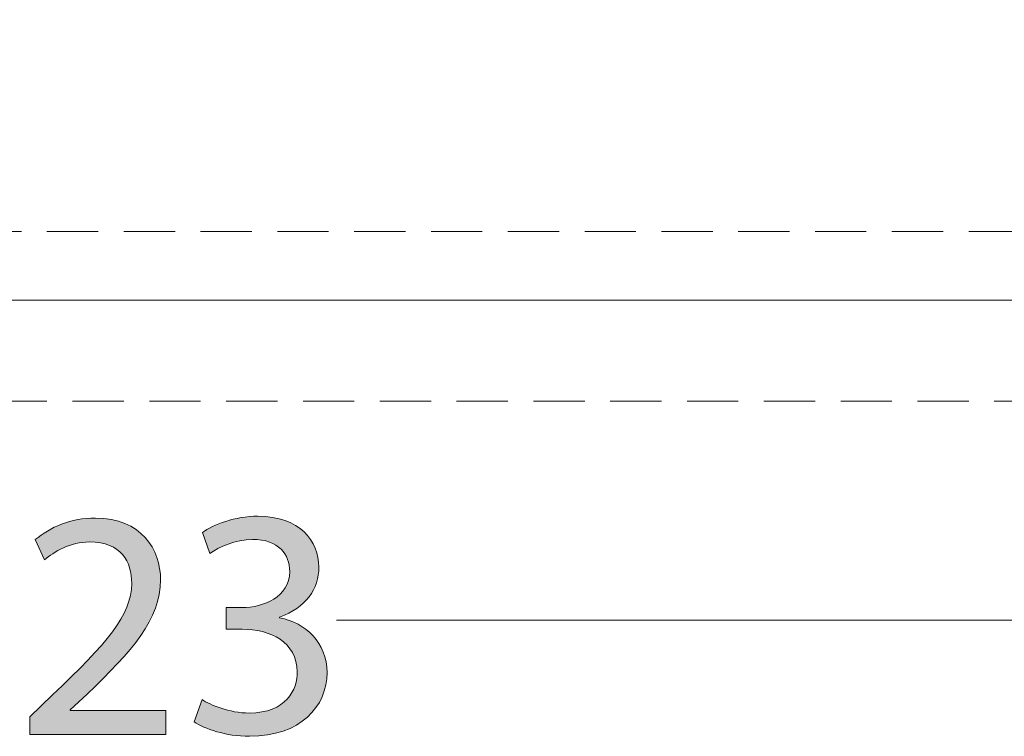
# Model space of a CAD drawing. Units: inches. Extents: x -36 to 44.7, y -9.1 to 19.4.
# Drawn here: x 27.1 to 36.7, y -8.7 to -1.7 of the extents above; entities that cross this region are included whole.
import ezdxf

# ---------------------------------------------------------------- set-up
doc = ezdxf.new("R2010")
doc.units = ezdxf.units.IN
doc.header["$MEASUREMENT"] = 0
doc.linetypes.add('AI-Linetype-1', pattern=[0.75, 0.5, -0.25])
doc.linetypes.add('AI-Linetype-3', pattern=[0.75, 0.5, -0.25])
doc.layers.add('Layer 1', color=7, linetype='Continuous', lineweight=0)

# ---------------------------------------------------------------- blocks, each defined once
blk = doc.blocks.new('Block_0')
at = {"layer": 'Layer 1', "color": 8, "linetype": 'AI-Linetype-3', "lineweight": 0, "true_color": 0x808080}
blk.add_line((40.5905, -3.7888), (17.5905, -3.7888), dxfattribs=at)
at = {"layer": 'Layer 1', "color": 8, "lineweight": 0, "true_color": 0x808080}
blk.add_line((39.0304, -7.5813), (30.1674, -7.5813), dxfattribs=at)
at = {"layer": 'Layer 1', "color": 8, "linetype": 'AI-Linetype-1', "lineweight": 0, "true_color": 0x808080}
blk.add_lwpolyline([(16.5905, -5.445), (16.5905, 16.555), (41.5905, 16.555), (41.5905, -5.445), (16.5905, -5.445)], dxfattribs=at)
at = {"layer": 'Layer 1', "color": 3, "lineweight": 0, "true_color": 0x00ff00}
blk.add_open_spline([(40.4045, -4.46), (40.5072, -4.46), (40.5905, -4.3475), (40.5905, -4.2087), (40.5905, -4.2087), (40.5905, -4.2087), (40.5905, -4.2087), (40.5905, -4.2087), (40.5905, 13.0387), (40.5905, 13.0387), (40.5905, 13.1775), (40.5072, 13.29), (40.4045, 13.29), (40.4045, 13.29), (40.4045, 13.29), (40.4045, 13.29), (40.4045, 13.29), (17.7766, 13.29), (17.7766, 13.29), (17.6738, 13.29), (17.5905, 13.1775), (17.5905, 13.0387), (17.5905, 13.0387), (17.5905, 13.0387), (17.5905, 13.0387), (17.5905, 13.0387), (17.5905, -4.2087), (17.5905, -4.2087), (17.5905, -4.3475), (17.6738, -4.46), (17.7766, -4.46), (17.7766, -4.46), (17.7766, -4.46), (17.7766, -4.46), (17.7766, -4.46), (40.4045, -4.46), (40.4045, -4.46)], degree=3, knots=[0, 0, 0, 0, 1, 1, 1, 2, 2, 2, 3, 3, 3, 4, 4, 4, 5, 5, 5, 6, 6, 6, 7, 7, 7, 8, 8, 8, 9, 9, 9, 10, 10, 10, 11, 11, 11, 12, 12, 12, 12], dxfattribs=at)

msp = doc.modelspace()

# ---------------------------------------------------------------- hatches: boundary and pattern name
at = {"layer": 'Layer 1', "true_color": 0x808080, "transparency": 33554687}
h = msp.add_hatch(color=8, dxfattribs=at)
h.dxf.hatch_style = 2
edge = h.paths.add_edge_path()
edge.add_spline(control_points=[(27.1741, -8.6981), (27.1741, -8.6981), (27.1741, -8.5255), (27.1741, -8.5255), (27.1741, -8.5255), (27.3947, -8.3113), (27.3947, -8.3113), (27.9253, -7.8063), (28.165, -7.5378), (28.1682, -7.2245), (28.1682, -7.0136), (28.0659, -6.8186), (27.7559, -6.8186), (27.5673, -6.8186), (27.4107, -6.9145), (27.3148, -6.9944), (27.3148, -6.9944), (27.2253, -6.7962), (27.2253, -6.7962), (27.3691, -6.6747), (27.5737, -6.5852), (27.8134, -6.5852), (28.2609, -6.5852), (28.4495, -6.8921), (28.4495, -7.1894), (28.4495, -7.573), (28.1714, -7.883), (27.7335, -8.305), (27.7335, -8.305), (27.5673, -8.4584), (27.5673, -8.4584), (27.5673, -8.4584), (27.5673, -8.4648), (27.5673, -8.4648), (27.5673, -8.4648), (28.5007, -8.4648), (28.5007, -8.4648), (28.5007, -8.4648), (28.5007, -8.6981), (28.5007, -8.6981), (28.5007, -8.6981), (27.1741, -8.6981), (27.1741, -8.6981)], knot_values=[0, 0, 0, 0, 1, 1, 1, 2, 2, 2, 3, 3, 3, 4, 4, 4, 5, 5, 5, 6, 6, 6, 7, 7, 7, 8, 8, 8, 9, 9, 9, 10, 10, 10, 11, 11, 11, 12, 12, 12, 13, 13, 13, 14, 14, 14, 14], degree=3, periodic=0)
h = msp.add_hatch(color=8, dxfattribs=at)
h.dxf.hatch_style = 2
edge = h.paths.add_edge_path()
edge.add_spline(control_points=[(28.8541, -8.3577), (28.934, -8.4088), (29.1194, -8.4887), (29.3144, -8.4887), (29.6756, -8.4887), (29.7874, -8.2586), (29.7842, -8.086), (29.781, -7.7951), (29.5189, -7.6704), (29.2472, -7.6704), (29.2472, -7.6704), (29.0906, -7.6704), (29.0906, -7.6704), (29.0906, -7.6704), (29.0906, -7.4595), (29.0906, -7.4595), (29.0906, -7.4595), (29.2472, -7.4595), (29.2472, -7.4595), (29.4518, -7.4595), (29.7107, -7.354), (29.7107, -7.1079), (29.7107, -6.9416), (29.6052, -6.7946), (29.3463, -6.7946), (29.1801, -6.7946), (29.0203, -6.8681), (28.9308, -6.9321), (28.9308, -6.9321), (28.8573, -6.7275), (28.8573, -6.7275), (28.9659, -6.6476), (29.1769, -6.5677), (29.4007, -6.5677), (29.8098, -6.5677), (29.9952, -6.8106), (29.9952, -7.0631), (29.9952, -7.2773), (29.8674, -7.4595), (29.6116, -7.5522), (29.6116, -7.5522), (29.6116, -7.5586), (29.6116, -7.5586), (29.8674, -7.6097), (30.0751, -7.8015), (30.0751, -8.0924), (30.0751, -8.4248), (29.8162, -8.7157), (29.3176, -8.7157), (29.0842, -8.7157), (28.8796, -8.6422), (28.7773, -8.5751), (28.7773, -8.5751), (28.8541, -8.3577), (28.8541, -8.3577)], knot_values=[0, 0, 0, 0, 1, 1, 1, 2, 2, 2, 3, 3, 3, 4, 4, 4, 5, 5, 5, 6, 6, 6, 7, 7, 7, 8, 8, 8, 9, 9, 9, 10, 10, 10, 11, 11, 11, 12, 12, 12, 13, 13, 13, 14, 14, 14, 15, 15, 15, 16, 16, 16, 17, 17, 17, 18, 18, 18, 18], degree=3, periodic=0)

# ---------------------------------------------------------------- linework, layer by layer
at = {"layer": 'Layer 1', "color": 18, "lineweight": 0, "true_color": 0x000000}
for points, knots in [([(27.1741, -8.6981), (27.1741, -8.6981), (27.1741, -8.5255), (27.1741, -8.5255), (27.1741, -8.5255), (27.3947, -8.3113), (27.3947, -8.3113), (27.9253, -7.8063), (28.165, -7.5378), (28.1682, -7.2245), (28.1682, -7.0136), (28.0659, -6.8186), (27.7559, -6.8186), (27.5673, -6.8186), (27.4107, -6.9145), (27.3148, -6.9944), (27.3148, -6.9944), (27.2253, -6.7962), (27.2253, -6.7962), (27.3691, -6.6747), (27.5737, -6.5852), (27.8134, -6.5852), (28.2609, -6.5852), (28.4495, -6.8921), (28.4495, -7.1894), (28.4495, -7.573), (28.1714, -7.883), (27.7335, -8.305), (27.7335, -8.305), (27.5673, -8.4584), (27.5673, -8.4584), (27.5673, -8.4584), (27.5673, -8.4648), (27.5673, -8.4648), (27.5673, -8.4648), (28.5007, -8.4648), (28.5007, -8.4648), (28.5007, -8.4648), (28.5007, -8.6981), (28.5007, -8.6981), (28.5007, -8.6981), (27.1741, -8.6981), (27.1741, -8.6981)], [0, 0, 0, 0, 1, 1, 1, 2, 2, 2, 3, 3, 3, 4, 4, 4, 5, 5, 5, 6, 6, 6, 7, 7, 7, 8, 8, 8, 9, 9, 9, 10, 10, 10, 11, 11, 11, 12, 12, 12, 13, 13, 13, 14, 14, 14, 14]), ([(28.8541, -8.3577), (28.934, -8.4088), (29.1194, -8.4887), (29.3144, -8.4887), (29.6756, -8.4887), (29.7874, -8.2586), (29.7842, -8.086), (29.781, -7.7951), (29.5189, -7.6704), (29.2472, -7.6704), (29.2472, -7.6704), (29.0906, -7.6704), (29.0906, -7.6704), (29.0906, -7.6704), (29.0906, -7.4595), (29.0906, -7.4595), (29.0906, -7.4595), (29.2472, -7.4595), (29.2472, -7.4595), (29.4518, -7.4595), (29.7107, -7.354), (29.7107, -7.1079), (29.7107, -6.9416), (29.6052, -6.7946), (29.3463, -6.7946), (29.1801, -6.7946), (29.0203, -6.8681), (28.9308, -6.9321), (28.9308, -6.9321), (28.8573, -6.7275), (28.8573, -6.7275), (28.9659, -6.6476), (29.1769, -6.5677), (29.4007, -6.5677), (29.8098, -6.5677), (29.9952, -6.8106), (29.9952, -7.0631), (29.9952, -7.2773), (29.8674, -7.4595), (29.6116, -7.5522), (29.6116, -7.5522), (29.6116, -7.5586), (29.6116, -7.5586), (29.8674, -7.6097), (30.0751, -7.8015), (30.0751, -8.0924), (30.0751, -8.4248), (29.8162, -8.7157), (29.3176, -8.7157), (29.0842, -8.7157), (28.8796, -8.6422), (28.7773, -8.5751), (28.7773, -8.5751), (28.8541, -8.3577), (28.8541, -8.3577)], [0, 0, 0, 0, 1, 1, 1, 2, 2, 2, 3, 3, 3, 4, 4, 4, 5, 5, 5, 6, 6, 6, 7, 7, 7, 8, 8, 8, 9, 9, 9, 10, 10, 10, 11, 11, 11, 12, 12, 12, 13, 13, 13, 14, 14, 14, 15, 15, 15, 16, 16, 16, 17, 17, 17, 18, 18, 18, 18])]:
    msp.add_open_spline(points, degree=3, knots=knots, dxfattribs=at)
at = {"layer": 'Layer 1'}
for points, knots in [([(27.1741, -8.6981), (27.1741, -8.6981), (27.1741, -8.5255), (27.1741, -8.5255), (27.1741, -8.5255), (27.3947, -8.3113), (27.3947, -8.3113), (27.9253, -7.8063), (28.165, -7.5378), (28.1682, -7.2245), (28.1682, -7.0136), (28.0659, -6.8186), (27.7559, -6.8186), (27.5673, -6.8186), (27.4107, -6.9145), (27.3148, -6.9944), (27.3148, -6.9944), (27.2253, -6.7962), (27.2253, -6.7962), (27.3691, -6.6747), (27.5737, -6.5852), (27.8134, -6.5852), (28.2609, -6.5852), (28.4495, -6.8921), (28.4495, -7.1894), (28.4495, -7.573), (28.1714, -7.883), (27.7335, -8.305), (27.7335, -8.305), (27.5673, -8.4584), (27.5673, -8.4584), (27.5673, -8.4584), (27.5673, -8.4648), (27.5673, -8.4648), (27.5673, -8.4648), (28.5007, -8.4648), (28.5007, -8.4648), (28.5007, -8.4648), (28.5007, -8.6981), (28.5007, -8.6981), (28.5007, -8.6981), (27.1741, -8.6981), (27.1741, -8.6981)], [0, 0, 0, 0, 1, 1, 1, 2, 2, 2, 3, 3, 3, 4, 4, 4, 5, 5, 5, 6, 6, 6, 7, 7, 7, 8, 8, 8, 9, 9, 9, 10, 10, 10, 11, 11, 11, 12, 12, 12, 13, 13, 13, 14, 14, 14, 14]), ([(28.8541, -8.3577), (28.934, -8.4088), (29.1194, -8.4887), (29.3144, -8.4887), (29.6756, -8.4887), (29.7874, -8.2586), (29.7842, -8.086), (29.781, -7.7951), (29.5189, -7.6704), (29.2472, -7.6704), (29.2472, -7.6704), (29.0906, -7.6704), (29.0906, -7.6704), (29.0906, -7.6704), (29.0906, -7.4595), (29.0906, -7.4595), (29.0906, -7.4595), (29.2472, -7.4595), (29.2472, -7.4595), (29.4518, -7.4595), (29.7107, -7.354), (29.7107, -7.1079), (29.7107, -6.9416), (29.6052, -6.7946), (29.3463, -6.7946), (29.1801, -6.7946), (29.0203, -6.8681), (28.9308, -6.9321), (28.9308, -6.9321), (28.8573, -6.7275), (28.8573, -6.7275), (28.9659, -6.6476), (29.1769, -6.5677), (29.4007, -6.5677), (29.8098, -6.5677), (29.9952, -6.8106), (29.9952, -7.0631), (29.9952, -7.2773), (29.8674, -7.4595), (29.6116, -7.5522), (29.6116, -7.5522), (29.6116, -7.5586), (29.6116, -7.5586), (29.8674, -7.6097), (30.0751, -7.8015), (30.0751, -8.0924), (30.0751, -8.4248), (29.8162, -8.7157), (29.3176, -8.7157), (29.0842, -8.7157), (28.8796, -8.6422), (28.7773, -8.5751), (28.7773, -8.5751), (28.8541, -8.3577), (28.8541, -8.3577)], [0, 0, 0, 0, 1, 1, 1, 2, 2, 2, 3, 3, 3, 4, 4, 4, 5, 5, 5, 6, 6, 6, 7, 7, 7, 8, 8, 8, 9, 9, 9, 10, 10, 10, 11, 11, 11, 12, 12, 12, 13, 13, 13, 14, 14, 14, 15, 15, 15, 16, 16, 16, 17, 17, 17, 18, 18, 18, 18])]:
    msp.add_open_spline(points, degree=3, knots=knots, dxfattribs=at)

# ---------------------------------------------------------------- block references
msp.add_blockref('Block_0', (0, 0), dxfattribs=at)

doc.saveas('drawing.dxf')
